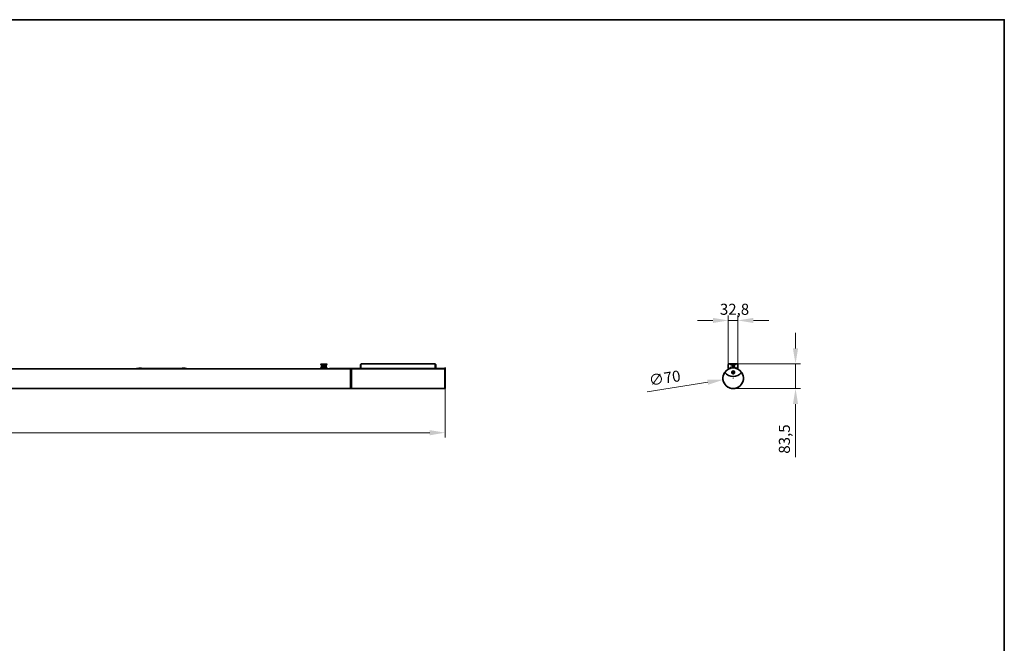
# Model space of a CAD drawing. Units: millimetres. Extents: x 105 to 6209, y 150 to 4380.
# Drawn here: x 2853 to 6195, y 2265 to 4380 of the extents above; entities that cross this region are included whole.
import ezdxf

# ---------------------------------------------------------------- set-up
doc = ezdxf.new("R2010")
doc.units = ezdxf.units.MM
doc.header["$LTSCALE"] = 15
for name, color, linetype, lineweight in [('Bemaßung (ISO)', 7, 'Continuous', 9), ('Rahmen (ISO)', 7, 'Continuous', 35), ('Sichtbar (ISO)', 7, 'Continuous', 35)]:
    doc.layers.add(name, color=color, linetype=linetype, lineweight=lineweight)
doc.styles.add('MoltoLuce 2_5 mm', font='txt')
doc.dimstyles.new('Standard (MoltoLuce)', dxfattribs={"dimscale": 15, "dimtxt": 2.5, "dimasz": 3.5, "dimexe": 1.1, "dimexo": 0, "dimgap": 0.8, "dimtad": 1, "dimrnd": 1e-08, "dimtxsty": 'MoltoLuce 2_5 mm', "dimcen": 0.09, "dimdle": 10, "dimclrd": 256, "dimclre": 256, "dimclrt": 256, "dimadec": 1, "dimazin": 2, "dimtfac": 0.8, "dimtmove": 0, "dimatfit": 3, "dimfxl": 1, "dimtolj": 1, "dimlwd": -1, "dimlwe": -1, "dimarcsym": 0})

# ---------------------------------------------------------------- blocks, each defined once
blk = doc.blocks.new('Ränder Standardrahmen')
at = {"layer": 'Rahmen (ISO)', "flags": 128}
blk.add_lwpolyline([(7, 10), (7, 292), (413, 292), (413, 10), (7, 10)], dxfattribs=at)
blk = doc.blocks.new('*D12')
at = {"layer": 'Bemaßung (ISO)'}
for p, q in [((591.5, 3129.3), (591.5, 2962.8)), ((4297.5, 3129.3), (4297.5, 2962.8)), ((644, 2979.3), (4245, 2979.3))]:
    blk.add_line(p, q, dxfattribs=at)
for points in [[(644, 2988), (644, 2970.5), (591.5, 2979.3)], [(4245, 2988), (4245, 2970.5), (4297.5, 2979.3)]]:
    blk.add_solid(points, dxfattribs=at)
at = {"layer": 'Defpoints', "color": 0}
for p in [(591.5, 3129.3), (4297.5, 3129.3), (4297.5, 2979.3)]:
    blk.add_point(p, dxfattribs=at)
at = {"layer": 'Bemaßung (ISO)', "insert": (2393.4, 3029.6), "char_height": 37.5, "attachment_point": 1, "style": 'MoltoLuce 2_5 mm'}
blk.add_mtext('\\A1;3706', dxfattribs=at)
blk = doc.blocks.new('*D13')
at = {"layer": 'Bemaßung (ISO)'}
for p, q in [((5486.3, 3265), (5486.3, 3317.5)), ((5288.6, 3212.5), (5502.8, 3212.5)), ((5486.3, 3212.5), (5486.3, 3129)), ((5274.6, 3129), (5502.8, 3129)), ((5486.3, 3076.5), (5486.3, 2896))]:
    blk.add_line(p, q, dxfattribs=at)
for points in [[(5477.5, 3265), (5495, 3265), (5486.3, 3212.5)], [(5477.5, 3076.5), (5495, 3076.5), (5486.3, 3129)]]:
    blk.add_solid(points, dxfattribs=at)
at = {"layer": 'Defpoints', "color": 0}
for p in [(5288.6, 3212.5), (5274.6, 3129), (5486.3, 3129)]:
    blk.add_point(p, dxfattribs=at)
at = {"layer": 'Bemaßung (ISO)', "insert": (5429.8, 2908), "char_height": 37.5, "attachment_point": 1, "rotation": 90, "style": 'MoltoLuce 2_5 mm'}
blk.add_mtext('\\A1;83,5', dxfattribs=at)
blk = doc.blocks.new('*D14')
at = {"layer": 'Bemaßung (ISO)'}
for p, q in [((5258.2, 3210.1), (5258.2, 3376.6)), ((5291, 3210.1), (5291, 3376.6)), ((5205.7, 3360.1), (5153.2, 3360.1)), ((5258.2, 3360.1), (5291, 3360.1)), ((5343.5, 3360.1), (5396, 3360.1))]:
    blk.add_line(p, q, dxfattribs=at)
for points in [[(5205.7, 3368.8), (5205.7, 3351.3), (5258.2, 3360.1)], [(5343.5, 3368.8), (5343.5, 3351.3), (5291, 3360.1)]]:
    blk.add_solid(points, dxfattribs=at)
at = {"layer": 'Defpoints', "color": 0}
for p in [(5291, 3360.1), (5258.2, 3210.1), (5291, 3210.1)]:
    blk.add_point(p, dxfattribs=at)
at = {"layer": 'Bemaßung (ISO)', "insert": (5229.5, 3416.6), "char_height": 37.5, "attachment_point": 1, "style": 'MoltoLuce 2_5 mm'}
blk.add_mtext('\\A1;32,8', dxfattribs=at)
blk = doc.blocks.new('*D15')
at = {"layer": 'Bemaßung (ISO)'}
for p, q in [((4982.8, 3118.1), (5188.2, 3150.4)), ((5273.3, 3164), (5276, 3164)), ((5274.6, 3162.7), (5274.6, 3165.4))]:
    blk.add_line(p, q, dxfattribs=at)
blk.add_solid([(5186.8, 3159.1), (5189.6, 3141.8), (5240.1, 3158.6)], dxfattribs=at)
at = {"layer": 'Defpoints', "color": 0}
for p in [(5240.1, 3158.6), (5309.2, 3169.5)]:
    blk.add_point(p, dxfattribs=at)
at = {"layer": 'Bemaßung (ISO)', "insert": (4986, 3174.7), "char_height": 37.5, "attachment_point": 1, "rotation": 8.9489, "style": 'MoltoLuce 2_5 mm'}
blk.add_mtext('\\A1;∅70', dxfattribs=at)

msp = doc.modelspace()

# ---------------------------------------------------------------- linework, layer by layer
at = {"layer": 'Sichtbar (ISO)'}
for p, q in [((3875.218, 3211.845), (3875.218, 3210.421)), ((3885.468, 3212.133), (3875.416, 3212.045)), ((3875.416, 3210.221), (3885.468, 3210.133)), ((3877.802, 3210.2), (3877.802, 3200.609)), ((3881.811, 3209.967), (3881.811, 3200.644)), ((3883.555, 3209.95), (3883.555, 3209.951)), ((3883.555, 3200.659), (3883.555, 3209.95)), ((3895.519, 3212.045), (3885.468, 3212.133)), ((3885.468, 3211.933), (3885.468, 3210.333)), ((3885.468, 3210.133), (3895.519, 3210.221)), ((3885.468, 3209.933), (3885.468, 3200.676)), ((3887.381, 3209.951), (3887.381, 3209.95)), ((3887.381, 3209.95), (3887.381, 3200.659)), ((3889.124, 3200.644), (3889.124, 3209.967)), ((3893.134, 3200.609), (3893.134, 3210.2)), ((3895.718, 3210.421), (3895.718, 3211.845)), ((4010.068, 3196.693), (4010.068, 3210.093)), ((4011.268, 3210.093), (4010.068, 3210.093)), ((4011.268, 3210.093), (4011.268, 3196.693)), ((4011.368, 3196.693), (4011.368, 3210.093)), ((4262.468, 3212.493), (4012.468, 3212.493)), ((4263.568, 3210.093), (4263.568, 3196.693)), ((4263.668, 3210.093), (4264.868, 3210.093)), ((4263.668, 3196.693), (4263.668, 3210.093)), ((4264.868, 3210.093), (4264.868, 3196.693)), ((5258.227, 3210.093), (5258.227, 3196.693)), ((5288.627, 3212.493), (5260.627, 3212.493)), ((5264.627, 3210.333), (5264.627, 3211.933)), ((5264.827, 3212.133), (5272.127, 3212.133)), ((5271.127, 3210.133), (5264.827, 3210.133)), ((5271.327, 3198.901), (5271.327, 3209.933)), ((5271.344, 3209.951), (5271.344, 3209.95)), ((5271.344, 3209.95), (5271.344, 3198.902)), ((5273.592, 3199.041), (5273.592, 3209.967)), ((5273.618, 3210.191), (5273.594, 3210.167)), ((5274.636, 3210.2), (5274.618, 3210.2)), ((5275.66, 3210.167), (5275.635, 3210.191)), ((5275.662, 3209.967), (5275.662, 3199.041)), ((5277.127, 3212.133), (5284.427, 3212.133)), ((5277.91, 3209.95), (5277.91, 3209.951)), ((5277.91, 3198.902), (5277.91, 3209.95)), ((5277.927, 3209.933), (5277.927, 3198.901)), ((5284.427, 3210.133), (5278.127, 3210.133)), ((5284.627, 3211.933), (5284.627, 3210.333)), ((5291.027, 3196.693), (5291.027, 3210.093)), ((593.468, 3195.802), (3975.468, 3195.802)), ((595.968, 3196.246), (3972.968, 3196.246)), ((3249.242, 3196.246), (3249.256, 3197.042)), ((3249.756, 3197.533), (3418.18, 3197.533)), ((3257.853, 3197.733), (3257.803, 3197.733)), ((3257.803, 3197.733), (3257.803, 3197.533)), ((3258.42, 3197.733), (3257.853, 3197.733)), ((3257.853, 3197.733), (3257.853, 3197.533)), ((3258.679, 3197.733), (3258.42, 3197.733)), ((3258.42, 3197.733), (3258.42, 3197.533)), ((3258.679, 3197.733), (3258.679, 3197.533)), ((3258.721, 3197.733), (3258.711, 3197.733)), ((3258.711, 3197.733), (3258.711, 3197.533)), ((3258.778, 3197.733), (3258.721, 3197.733)), ((3258.721, 3197.733), (3258.721, 3197.533)), ((3258.827, 3197.733), (3258.778, 3197.733)), ((3258.778, 3197.733), (3258.778, 3197.533)), ((3258.847, 3197.733), (3258.827, 3197.733)), ((3258.827, 3197.733), (3258.827, 3197.533)), ((3258.857, 3197.733), (3258.847, 3197.733)), ((3258.847, 3197.733), (3258.847, 3197.533)), ((3259.176, 3197.733), (3258.857, 3197.733)), ((3258.857, 3197.733), (3258.857, 3197.533)), ((3259.544, 3197.733), (3259.176, 3197.733)), ((3259.176, 3197.733), (3259.176, 3197.533)), ((3259.628, 3197.733), (3259.544, 3197.733)), ((3259.544, 3197.733), (3259.544, 3197.533)), ((3259.628, 3197.733), (3259.628, 3197.533)), ((3259.968, 3197.733), (3260.505, 3197.733)), ((3259.968, 3197.733), (3259.968, 3197.533)), ((3260.505, 3197.733), (3260.548, 3197.733)), ((3260.505, 3197.733), (3260.505, 3197.533)), ((3260.548, 3197.733), (3264.047, 3197.733)), ((3260.548, 3197.733), (3260.548, 3197.533)), ((3264.047, 3197.733), (3264.599, 3197.733)), ((3264.047, 3197.733), (3264.047, 3197.533)), ((3264.632, 3197.733), (3264.599, 3197.733)), ((3264.599, 3197.733), (3264.599, 3197.533)), ((3264.849, 3197.733), (3264.632, 3197.733)), ((3264.632, 3197.733), (3264.632, 3197.533)), ((3264.963, 3197.733), (3264.849, 3197.733)), ((3264.849, 3197.733), (3264.849, 3197.533)), ((3265.035, 3197.733), (3264.963, 3197.733)), ((3264.963, 3197.733), (3264.963, 3197.533)), ((3265.038, 3197.733), (3265.035, 3197.733)), ((3265.035, 3197.733), (3265.035, 3197.533)), ((3265.097, 3197.733), (3265.038, 3197.733)), ((3265.038, 3197.733), (3265.038, 3197.533)), ((3265.143, 3197.733), (3265.097, 3197.733)), ((3265.097, 3197.733), (3265.097, 3197.533)), ((3265.216, 3197.733), (3265.143, 3197.733)), ((3265.143, 3197.733), (3265.143, 3197.533)), ((3265.241, 3197.733), (3265.216, 3197.733)), ((3265.216, 3197.733), (3265.216, 3197.533)), ((3265.564, 3197.733), (3265.241, 3197.733)), ((3265.575, 3197.733), (3265.564, 3197.733)), ((3265.564, 3197.733), (3265.564, 3197.533)), ((3265.999, 3197.733), (3265.575, 3197.733)), ((3265.575, 3197.733), (3265.575, 3197.533)), ((3266.087, 3197.733), (3265.999, 3197.733)), ((3265.999, 3197.733), (3265.999, 3197.533)), ((3266.12, 3197.733), (3266.087, 3197.733)), ((3266.087, 3197.733), (3266.087, 3197.533)), ((3266.375, 3197.733), (3266.12, 3197.733)), ((3266.12, 3197.733), (3266.12, 3197.533)), ((3266.375, 3197.733), (3266.375, 3197.533)), ((3404.118, 3197.633), (3411.818, 3197.633)), ((3405.853, 3197.733), (3405.803, 3197.733)), ((3405.803, 3197.733), (3405.803, 3197.633)), ((3406.42, 3197.733), (3405.853, 3197.733)), ((3405.853, 3197.733), (3405.853, 3197.633)), ((3406.679, 3197.733), (3406.42, 3197.733)), ((3406.42, 3197.733), (3406.42, 3197.633)), ((3406.679, 3197.733), (3406.679, 3197.633)), ((3406.711, 3197.733), (3406.711, 3197.633)), ((3406.721, 3197.733), (3406.711, 3197.733)), ((3406.721, 3197.733), (3406.721, 3197.633)), ((3406.778, 3197.733), (3406.721, 3197.733)), ((3406.778, 3197.733), (3406.778, 3197.633)), ((3406.827, 3197.733), (3406.778, 3197.733)), ((3406.827, 3197.733), (3406.827, 3197.633)), ((3406.847, 3197.733), (3406.827, 3197.733)), ((3406.847, 3197.733), (3406.847, 3197.633)), ((3406.857, 3197.733), (3406.847, 3197.733)), ((3406.857, 3197.733), (3406.857, 3197.633)), ((3407.176, 3197.733), (3406.857, 3197.733)), ((3407.176, 3197.733), (3407.176, 3197.633)), ((3407.544, 3197.733), (3407.176, 3197.733)), ((3407.544, 3197.733), (3407.544, 3197.633)), ((3407.628, 3197.733), (3407.544, 3197.733)), ((3407.628, 3197.733), (3407.628, 3197.633)), ((3407.968, 3197.733), (3408.505, 3197.733)), ((3407.968, 3197.733), (3407.968, 3197.633)), ((3408.505, 3197.733), (3408.548, 3197.733)), ((3408.505, 3197.733), (3408.505, 3197.633)), ((3408.548, 3197.733), (3412.047, 3197.733)), ((3408.548, 3197.733), (3408.548, 3197.633)), ((3412.047, 3197.733), (3412.599, 3197.733)), ((3412.047, 3197.733), (3412.047, 3197.533)), ((3412.632, 3197.733), (3412.599, 3197.733)), ((3412.599, 3197.733), (3412.599, 3197.533)), ((3412.849, 3197.733), (3412.632, 3197.733)), ((3412.632, 3197.733), (3412.632, 3197.533)), ((3412.849, 3197.733), (3412.849, 3197.533)), ((3412.963, 3197.733), (3412.849, 3197.733)), ((3412.963, 3197.733), (3412.963, 3197.533)), ((3413.035, 3197.733), (3412.963, 3197.733)), ((3413.035, 3197.733), (3413.035, 3197.533)), ((3413.038, 3197.733), (3413.035, 3197.733)), ((3413.038, 3197.733), (3413.038, 3197.533)), ((3413.097, 3197.733), (3413.038, 3197.733)), ((3413.097, 3197.733), (3413.097, 3197.533)), ((3413.143, 3197.733), (3413.097, 3197.733)), ((3413.143, 3197.733), (3413.143, 3197.533)), ((3413.216, 3197.733), (3413.143, 3197.733)), ((3413.216, 3197.733), (3413.216, 3197.533)), ((3413.241, 3197.733), (3413.216, 3197.733)), ((3413.564, 3197.733), (3413.241, 3197.733)), ((3413.564, 3197.733), (3413.564, 3197.533)), ((3413.575, 3197.733), (3413.564, 3197.733)), ((3413.575, 3197.733), (3413.575, 3197.533)), ((3413.999, 3197.733), (3413.575, 3197.733)), ((3413.999, 3197.733), (3413.999, 3197.533)), ((3414.087, 3197.733), (3413.999, 3197.733)), ((3414.087, 3197.733), (3414.087, 3197.533)), ((3414.12, 3197.733), (3414.087, 3197.733)), ((3414.12, 3197.733), (3414.12, 3197.533)), ((3414.375, 3197.733), (3414.12, 3197.733)), ((3414.375, 3197.733), (3414.375, 3197.533)), ((3418.679, 3197.042), (3418.693, 3196.246)), ((3885.468, 3200.676), (3875.468, 3200.588)), ((3877.802, 3200.609), (3875.468, 3200.588)), ((3875.468, 3200.588), (3875.468, 3200.275)), ((3875.468, 3200.275), (3875.468, 3196.246)), ((3895.468, 3200.588), (3885.468, 3200.676)), ((3885.468, 3200.359), (3885.468, 3196.246)), ((3895.468, 3200.275), (3895.468, 3200.588)), ((3895.468, 3200.275), (3895.468, 3196.246)), ((3904.568, 3196.443), (3952.068, 3196.443)), ((3908.352, 3196.643), (3908.304, 3196.643)), ((3908.304, 3196.443), (3908.304, 3196.643)), ((3908.408, 3196.643), (3908.352, 3196.643)), ((3908.352, 3196.443), (3908.352, 3196.643)), ((3908.659, 3196.643), (3908.408, 3196.643)), ((3908.408, 3196.443), (3908.408, 3196.643)), ((3908.753, 3196.643), (3908.659, 3196.643)), ((3908.659, 3196.443), (3908.659, 3196.643)), ((3908.763, 3196.643), (3908.753, 3196.643)), ((3908.753, 3196.443), (3908.753, 3196.643)), ((3908.976, 3196.643), (3908.763, 3196.643)), ((3908.763, 3196.443), (3908.763, 3196.643)), ((3909.029, 3196.643), (3908.976, 3196.643)), ((3908.976, 3196.643), (3908.976, 3196.443)), ((3909.946, 3196.643), (3909.029, 3196.643)), ((3909.029, 3196.643), (3909.029, 3196.443)), ((3910.153, 3196.643), (3909.946, 3196.643)), ((3909.946, 3196.443), (3909.946, 3196.643)), ((3910.153, 3196.643), (3910.311, 3196.643)), ((3910.153, 3196.643), (3910.153, 3196.443)), ((3910.311, 3196.643), (3910.634, 3196.643)), ((3910.311, 3196.643), (3910.311, 3196.443)), ((3910.634, 3196.643), (3914.04, 3196.643)), ((3910.634, 3196.643), (3910.634, 3196.443)), ((3914.04, 3196.643), (3915.068, 3196.643)), ((3914.04, 3196.643), (3914.04, 3196.443)), ((3915.068, 3196.643), (3915.068, 3196.443)), ((3915.494, 3196.543), (3915.068, 3196.543)), ((3915.57, 3196.643), (3915.494, 3196.643)), ((3915.494, 3196.443), (3915.494, 3196.643)), ((3915.578, 3196.643), (3915.57, 3196.643)), ((3915.57, 3196.443), (3915.57, 3196.643)), ((3915.921, 3196.643), (3915.578, 3196.643)), ((3915.578, 3196.443), (3915.578, 3196.643)), ((3916.376, 3196.643), (3915.921, 3196.643)), ((3915.921, 3196.443), (3915.921, 3196.643)), ((3916.625, 3196.643), (3916.376, 3196.643)), ((3916.376, 3196.643), (3916.376, 3196.443)), ((3916.625, 3196.443), (3916.625, 3196.643)), ((3916.671, 3196.543), (3916.625, 3196.543)), ((3916.76, 3196.643), (3916.671, 3196.643)), ((3916.671, 3196.643), (3916.671, 3196.443)), ((3917.486, 3196.643), (3916.76, 3196.643)), ((3916.76, 3196.443), (3916.76, 3196.643)), ((3917.754, 3196.643), (3917.486, 3196.643)), ((3917.486, 3196.643), (3917.486, 3196.443)), ((3917.754, 3196.643), (3917.754, 3196.443)), ((3919.018, 3196.543), (3917.754, 3196.543)), ((3952.068, 3196.443), (3952.068, 3196.246)), ((3952.168, 3196.246), (3952.168, 3196.443)), ((3975.468, 3196.443), (3952.168, 3196.443)), ((3972.968, 3196.238), (3972.968, 3196.246)), ((3972.968, 3195.879), (3972.968, 3196.238)), ((3972.968, 3195.802), (3972.968, 3195.879)), ((3975.468, 3196.589), (3975.468, 3196.603)), ((3976.273, 3196.582), (3975.468, 3196.603)), ((3975.468, 3196.589), (3975.468, 3172.043)), ((3975.468, 3129.043), (3975.468, 3195.755)), ((3978.477, 3196.443), (3976.458, 3196.443)), ((3976.468, 3183.323), (3976.468, 3196.382)), ((3976.667, 3183.165), (3977.274, 3183.147)), ((3977.468, 3129.274), (3977.468, 3182.947)), ((3977.468, 3182.947), (3977.468, 3129.274)), ((3978.269, 3183.165), (3977.662, 3183.147)), ((3978.468, 3183.323), (3978.468, 3196.382)), ((3978.663, 3196.582), (3979.468, 3196.603)), ((3979.468, 3196.589), (3979.468, 3196.603)), ((3979.468, 3172.043), (3979.468, 3196.589)), ((3980.968, 3196.443), (3979.468, 3196.443)), ((3979.468, 3195.802), (3979.468, 3195.755)), ((3979.468, 3195.802), (4295.468, 3195.802)), ((3979.468, 3195.755), (3979.468, 3129.043)), ((3979.468, 3188.243), (3979.468, 3188.243)), ((3980.968, 3196.456), (3980.968, 3196.448)), ((3980.968, 3196.456), (4293.968, 3196.456)), ((3980.968, 3196.448), (3980.968, 3196.089)), ((3980.968, 3196.089), (3980.968, 3195.899)), ((3980.968, 3195.802), (3980.968, 3195.899)), ((4011.268, 3196.693), (4010.068, 3196.693)), ((4011.368, 3196.693), (4263.568, 3196.693)), ((4264.868, 3196.693), (4263.668, 3196.693)), ((4293.968, 3196.448), (4293.968, 3196.456)), ((4293.968, 3196.089), (4293.968, 3196.448)), ((4293.968, 3195.899), (4293.968, 3196.089)), ((4293.968, 3195.899), (4293.968, 3195.802)), ((4295.468, 3196.589), (4295.468, 3196.603)), ((4296.273, 3196.582), (4295.468, 3196.603)), ((4295.468, 3196.589), (4295.468, 3172.043)), ((4295.468, 3129.043), (4295.468, 3195.755)), ((4296.468, 3183.877), (4296.468, 3198.846)), ((4296.468, 3183.863), (4296.468, 3183.877)), ((4296.468, 3183.323), (4296.468, 3183.863)), ((4296.664, 3199.046), (4297.264, 3199.057)), ((4296.667, 3183.165), (4297.274, 3183.147)), ((4297.468, 3198.857), (4297.468, 3183.877)), ((4297.468, 3183.877), (4297.468, 3182.947)), ((4297.468, 3129.274), (4297.468, 3182.947)), ((5258.227, 3196.693), (5261.981, 3196.693)), ((5265.38, 3200.676), (5266.464, 3200.676)), ((5265.548, 3200.588), (5266.416, 3200.588)), ((5271.071, 3181.451), (5270.645, 3180.844)), ((5271.081, 3181.451), (5270.646, 3180.829)), ((5270.891, 3181.995), (5274.047, 3186.502)), ((5271.17, 3181.578), (5270.891, 3181.995)), ((5270.891, 3181.995), (5270.902, 3181.995)), ((5270.902, 3181.995), (5274.052, 3186.493)), ((5271.17, 3181.593), (5270.902, 3181.995)), ((5274.002, 3185.637), (5271.17, 3181.593)), ((5273.993, 3185.61), (5271.17, 3181.578)), ((5271.17, 3181.578), (5271.17, 3181.593)), ((5272.835, 3179.191), (5273.261, 3179.8)), ((5272.848, 3179.195), (5273.264, 3179.79)), ((5273.993, 3185.61), (5274.002, 3185.637)), ((5273.993, 3181.484), (5273.993, 3185.61)), ((5273.993, 3181.484), (5274.002, 3181.493)), ((5274.406, 3181.484), (5273.993, 3181.484)), ((5274.002, 3181.493), (5274.002, 3185.637)), ((5274.402, 3181.493), (5274.002, 3181.493)), ((5274.047, 3186.502), (5274.461, 3186.502)), ((5274.047, 3186.502), (5274.052, 3186.493)), ((5274.052, 3186.493), (5274.452, 3186.493)), ((5277.352, 3185.706), (5274.402, 3181.493)), ((5274.406, 3181.484), (5274.402, 3181.493)), ((5277.343, 3185.679), (5274.406, 3181.484)), ((5274.461, 3186.502), (5274.452, 3186.493)), ((5274.452, 3182.349), (5277.354, 3186.493)), ((5274.452, 3186.493), (5274.452, 3182.349)), ((5274.461, 3182.377), (5274.452, 3182.349)), ((5274.461, 3186.502), (5274.461, 3182.377)), ((5274.461, 3182.377), (5277.349, 3186.502)), ((5277.343, 3185.679), (5277.352, 3185.706)), ((5277.343, 3181.484), (5277.343, 3185.679)), ((5277.343, 3181.484), (5277.352, 3181.493)), ((5277.811, 3181.484), (5277.343, 3181.484)), ((5277.349, 3186.502), (5277.811, 3186.502)), ((5277.349, 3186.502), (5277.354, 3186.493)), ((5277.352, 3181.493), (5277.352, 3185.706)), ((5277.802, 3181.493), (5277.352, 3181.493)), ((5277.354, 3186.493), (5277.802, 3186.493)), ((5277.811, 3186.502), (5277.802, 3186.493)), ((5277.802, 3186.493), (5277.802, 3181.493)), ((5277.811, 3181.484), (5277.802, 3181.493)), ((5277.811, 3186.502), (5277.811, 3181.484)), ((5282.789, 3200.676), (5283.874, 3200.676)), ((5283.706, 3200.588), (5282.838, 3200.588)), ((5287.273, 3196.693), (5291.027, 3196.693)), ((3975.468, 3172.043), (3975.468, 3172.043)), ((3975.468, 3172.043), (3975.468, 3129.043)), ((3975.468, 3172.043), (3975.468, 3129.043)), ((3979.468, 3129.043), (3979.468, 3172.043)), ((3979.468, 3129.043), (3979.468, 3172.043)), ((3979.468, 3172.043), (3979.468, 3172.043)), ((4295.468, 3172.043), (4295.468, 3172.043)), ((4295.468, 3172.043), (4295.468, 3129.043)), ((4295.468, 3172.043), (4295.468, 3129.043)), ((593.468, 3129.043), (3975.468, 3129.043)), ((3977.271, 3129.074), (3975.468, 3129.043)), ((3975.468, 3129.043), (3975.468, 3129.043)), ((3977.664, 3129.074), (3979.468, 3129.043)), ((3979.468, 3129.043), (4295.468, 3129.043)), ((3979.468, 3129.043), (3979.468, 3129.043)), ((4297.271, 3129.074), (4295.468, 3129.043)), ((4295.468, 3129.043), (4295.468, 3129.043))]:
    msp.add_line(p, q, dxfattribs=at)
for centre, radius, start, end in [((3875.418, 3211.845), 0.2, 90.5, 180), ((3875.418, 3210.421), 0.2, 180, 269.5), ((3895.518, 3211.845), 0.2, 0, 89.5), ((3895.518, 3210.421), 0.2, 270.5, 0), ((5264.827, 3211.933), 0.2, 90.004363, 180), ((5264.827, 3210.333), 0.2, 180, 269.995637), ((5271.127, 3209.933), 0.2, 0, 89.995637), ((5278.127, 3209.933), 0.2, 90.004363, 180), ((5284.427, 3211.933), 0.2, 0, 89.995637), ((5284.427, 3210.333), 0.2, 270.004363, 0), ((3249.756, 3197.033), 0.5, 90, 179), ((3404.118, 3197.333), 0.3, 90, 138.189685), ((3411.818, 3197.333), 0.3, 41.810315, 90), ((3418.18, 3197.033), 0.5, 1, 90), ((3904.568, 3195.943), 0.5, 90, 142.630246), ((3919.018, 3196.343), 0.2, 30, 90), ((3976.268, 3196.382), 0.2, 0, 88.528307), ((3977.268, 3182.947), 0.2, 0, 88.286467), ((3977.668, 3182.947), 0.2, 91.713533, 180), ((3978.668, 3196.382), 0.2, 91.471693, 180), ((4296.268, 3196.382), 0.2, 0, 88.528307), ((4296.668, 3198.846), 0.2, 91, 180), ((4297.268, 3198.857), 0.2, 0, 91), ((4297.268, 3182.947), 0.2, 0, 88.286467), ((5274.627, 3164.043), 35, 145.3896, 34.6104), ((5274.627, 3164.043), 35, 145.3896, 166.78702), ((5246.015, 3183.877), 0.2, 145.269214, 218.996005), ((5274.627, 3164.043), 35.014, 34.730786, 145.269214), ((5274.627, 3207.043), 37.014, 218.996005, 321.003995), ((5257.227, 3194.633), 9.83, 20.550652, 35.626607), ((5257.227, 3194.633), 9.917, 20.487982, 34.670091), ((5257.227, 3194.633), 11.043, 19.665562, 32.058781), ((5257.227, 3194.633), 11.13, 19.600805, 32.312406), ((5274.627, 3183.868), 5.009, 249.034204, 217.358776), ((5274.627, 3183.868), 5, 249.162326, 217.221975), ((5274.627, 3183.868), 4.3, 251.528956, 214.20441), ((5274.627, 3183.868), 4.291, 251.442006, 214.284782), ((5292.027, 3194.633), 11.13, 147.687594, 160.399195), ((5292.027, 3194.633), 11.043, 147.941219, 160.334438), ((5292.027, 3194.633), 9.917, 145.329909, 159.512018), ((5292.027, 3194.633), 9.83, 144.373393, 159.449348), ((5303.238, 3183.877), 0.2, 321.003995, 34.730786), ((5274.627, 3164.043), 35, 13.21298, 34.6104), ((5274.627, 3164.043), 35, 166.78702, 13.21298), ((3977.268, 3129.274), 0.2, 271, 0), ((3977.668, 3129.274), 0.2, 180, 269), ((4297.268, 3129.274), 0.2, 271, 0)]:
    msp.add_arc(centre, radius, start, end, dxfattribs=at)
for centre, major_axis, ratio, start_param, end_param in [((3885.469, 3211.933), (-0.002, 0.2), 0.0087262, 0, 1.57072017), ((3885.466, 3210.333), (0.002, -0.2), 0.0087262, 0, 1.57072017), ((3885.466, 3209.933), (0.002, 0.2), 0.0087262, 4.71246513, 6.28318531), ((5274.627, 3212.133), (-2.5, 0), 0.00872687, 0, 3.14159266), ((5274.618, 3210.191), (1, 0), 0.00872687, 1.57079633, 3.13286566), ((5274.636, 3210.191), (1, 0), 0.00872687, 0.00872699, 1.57079633), ((3885.466, 3200.476), (0.002, 0.2), 0.01698725, 4.09073565, 6.28318531), ((5265.38, 3200.476), (-0.163, -0.116), 0.99989379, 4.09073565, 6.28318531), ((5266.464, 3200.476), (-0.107, 0.169), 0.99997347, 4.71238898, 5.7191855), ((5282.789, 3200.476), (-0.2, 0), 0.99997347, 4.71238898, 5.7191855), ((5283.874, 3200.476), (0, 0.2), 0.99989379, 4.09073565, 6.28318531)]:
    msp.add_ellipse(centre, major_axis=major_axis, ratio=ratio, start_param=start_param, end_param=end_param, dxfattribs=at)
for points, knots in [([(3881.811, 3209.967), (3881.811, 3209.992), (3881.806, 3210.017), (3881.787, 3210.064), (3881.773, 3210.085), (3881.736, 3210.123), (3881.714, 3210.138), (3881.676, 3210.155), (3881.663, 3210.159), (3881.634, 3210.165), (3881.62, 3210.167), (3881.605, 3210.167)], [0, 0, 0, 0, 0.0075185404, 0.0075185404, 0.0152040862, 0.0152040862, 0.0232157898, 0.0232157898, 0.0275667079, 0.0275667079, 0.0319274702, 0.0319274702, 0.0319274702, 0.0319274702]), ([(3883.502, 3210.15), (3883.502, 3210.15), (3883.502, 3210.15), (3883.506, 3210.15), (3883.51, 3210.149), (3883.517, 3210.143), (3883.521, 3210.138), (3883.53, 3210.122), (3883.536, 3210.107), (3883.545, 3210.07), (3883.549, 3210.048), (3883.554, 3210.001), (3883.555, 3209.976), (3883.555, 3209.951)], [-0.0319191004, -0.0319191004, -0.0319191004, -0.0319191004, -0.031769086, -0.031769086, -0.0275035258, -0.0275035258, -0.0232478642, -0.0232478642, -0.0152719238, -0.0152719238, -0.0075676417, -0.0075676417, 0, 0, 0, 0]), ([(3887.433, 3210.15), (3887.433, 3210.15), (3887.433, 3210.15), (3887.429, 3210.15), (3887.425, 3210.149), (3887.418, 3210.143), (3887.415, 3210.138), (3887.405, 3210.122), (3887.399, 3210.107), (3887.39, 3210.07), (3887.386, 3210.048), (3887.382, 3210.001), (3887.381, 3209.976), (3887.381, 3209.951)], [-0.0001501895, -0.0001501895, -0.0001501895, -0.0001501895, 0, 0, 0.0042705413, 0.0042705413, 0.0085311724, 0.0085311724, 0.0165164266, 0.0165164266, 0.0242297051, 0.0242297051, 0.0318061838, 0.0318061838, 0.0318061838, 0.0318061838]), ([(3889.33, 3210.167), (3889.302, 3210.167), (3889.274, 3210.161), (3889.223, 3210.139), (3889.2, 3210.124), (3889.162, 3210.085), (3889.148, 3210.063), (3889.129, 3210.016), (3889.124, 3209.991), (3889.124, 3209.967)], [0, 0, 0, 0, 0.0083969192, 0.0083969192, 0.016653022, 0.016653022, 0.0245802358, 0.0245802358, 0.0319942676, 0.0319942676, 0.0319942676, 0.0319942676]), ([(4010.068, 3210.093), (4010.068, 3210.961), (4010.58, 3211.81), (4011.348, 3212.216), (4011.691, 3212.397), (4012.079, 3212.493), (4012.468, 3212.493)], [-1, -1, -1, -1, -0.30913815, -0.30913815, -0.30913815, 0, 0, 0, 0]), ([(4011.626, 3210.938), (4011.481, 3210.796), (4011.371, 3210.62), (4011.315, 3210.425), (4011.284, 3210.317), (4011.268, 3210.205), (4011.268, 3210.093)], [0.498273927, 0.498273927, 0.498273927, 0.498273927, 0.821577829, 0.821577829, 0.821577829, 1, 1, 1, 1]), ([(4011.622, 3210.944), (4011.79, 3211.484), (4011.959, 3211.946), (4012.128, 3212.216), (4012.241, 3212.397), (4012.354, 3212.493), (4012.468, 3212.493)], [-0.769294909, -0.769294909, -0.769294909, -0.769294909, -0.309138149, -0.309138149, -0.309138149, 0, 0, 0, 0]), ([(4263.314, 3210.944), (4263.146, 3211.484), (4262.977, 3211.946), (4262.808, 3212.216), (4262.694, 3212.397), (4262.581, 3212.493), (4262.468, 3212.493)], [-0.769294909, -0.769294909, -0.769294909, -0.769294909, -0.309138149, -0.309138149, -0.309138149, 0, 0, 0, 0]), ([(4264.868, 3210.093), (4264.868, 3210.961), (4264.356, 3211.81), (4263.588, 3212.216), (4263.244, 3212.397), (4262.856, 3212.493), (4262.468, 3212.493)], [-1, -1, -1, -1, -0.30913815, -0.30913815, -0.30913815, 0, 0, 0, 0]), ([(4263.309, 3210.938), (4263.454, 3210.796), (4263.565, 3210.62), (4263.621, 3210.425), (4263.652, 3210.317), (4263.668, 3210.205), (4263.668, 3210.093)], [0.498273927, 0.498273927, 0.498273927, 0.498273927, 0.821577829, 0.821577829, 0.821577829, 1, 1, 1, 1]), ([(5258.227, 3210.093), (5258.78, 3210.961), (5259.332, 3211.81), (5259.885, 3212.216), (5260.132, 3212.397), (5260.38, 3212.493), (5260.627, 3212.493)], [-1, -1, -1, -1, -0.30913815, -0.30913815, -0.30913815, 0, 0, 0, 0]), ([(5258.383, 3210.944), (5258.587, 3211.484), (5258.995, 3211.946), (5259.507, 3212.216), (5259.85, 3212.397), (5260.238, 3212.493), (5260.627, 3212.493)], [-0.769294909, -0.769294909, -0.769294909, -0.769294909, -0.309138149, -0.309138149, -0.309138149, 0, 0, 0, 0]), ([(5271.144, 3210.15), (5271.144, 3210.15), (5271.145, 3210.15), (5271.159, 3210.15), (5271.173, 3210.149), (5271.2, 3210.143), (5271.213, 3210.138), (5271.249, 3210.122), (5271.27, 3210.107), (5271.306, 3210.07), (5271.32, 3210.048), (5271.339, 3210.001), (5271.343, 3209.976), (5271.344, 3209.951)], [-0.0001501895, -0.0001501895, -0.0001501895, -0.0001501895, 0, 0, 0.0042705413, 0.0042705413, 0.0085311724, 0.0085311724, 0.0165164266, 0.0165164266, 0.0242297051, 0.0242297051, 0.0318061838, 0.0318061838, 0.0318061838, 0.0318061838]), ([(5273.594, 3210.167), (5273.593, 3210.167), (5273.593, 3210.161), (5273.593, 3210.139), (5273.592, 3210.124), (5273.592, 3210.085), (5273.592, 3210.063), (5273.592, 3210.016), (5273.592, 3209.991), (5273.592, 3209.967)], [0, 0, 0, 0, 0.0083969192, 0.0083969192, 0.016653022, 0.016653022, 0.0245802358, 0.0245802358, 0.0319942676, 0.0319942676, 0.0319942676, 0.0319942676]), ([(5275.662, 3209.967), (5275.662, 3209.992), (5275.662, 3210.017), (5275.662, 3210.064), (5275.661, 3210.085), (5275.661, 3210.123), (5275.661, 3210.138), (5275.661, 3210.155), (5275.661, 3210.159), (5275.66, 3210.165), (5275.66, 3210.167), (5275.66, 3210.167)], [0, 0, 0, 0, 0.0075185404, 0.0075185404, 0.0152040862, 0.0152040862, 0.0232157898, 0.0232157898, 0.0275667079, 0.0275667079, 0.0319274702, 0.0319274702, 0.0319274702, 0.0319274702]), ([(5278.11, 3210.15), (5278.109, 3210.15), (5278.109, 3210.15), (5278.094, 3210.15), (5278.081, 3210.149), (5278.054, 3210.143), (5278.041, 3210.138), (5278.005, 3210.122), (5277.983, 3210.107), (5277.948, 3210.07), (5277.934, 3210.048), (5277.915, 3210.001), (5277.91, 3209.976), (5277.91, 3209.951)], [-0.0319191004, -0.0319191004, -0.0319191004, -0.0319191004, -0.031769086, -0.031769086, -0.0275035258, -0.0275035258, -0.0232478642, -0.0232478642, -0.0152719238, -0.0152719238, -0.0075676417, -0.0075676417, 0, 0, 0, 0]), ([(5291.027, 3210.093), (5290.474, 3210.961), (5289.921, 3211.81), (5289.369, 3212.216), (5289.121, 3212.397), (5288.874, 3212.493), (5288.627, 3212.493)], [-1, -1, -1, -1, -0.30913815, -0.30913815, -0.30913815, 0, 0, 0, 0]), ([(5290.871, 3210.944), (5290.666, 3211.484), (5290.258, 3211.946), (5289.747, 3212.216), (5289.403, 3212.397), (5289.015, 3212.493), (5288.627, 3212.493)], [-0.769294909, -0.769294909, -0.769294909, -0.769294909, -0.309138149, -0.309138149, -0.309138149, 0, 0, 0, 0]), ([(3976.468, 3183.323), (3976.468, 3183.311), (3976.47, 3183.298), (3976.479, 3183.272), (3976.487, 3183.258), (3976.508, 3183.231), (3976.522, 3183.217), (3976.554, 3183.195), (3976.571, 3183.186), (3976.607, 3183.173), (3976.626, 3183.169), (3976.652, 3183.166), (3976.659, 3183.165), (3976.667, 3183.165)], [0, 0, 0, 0, 0.0127930522, 0.0127930522, 0.0255861044, 0.0255861044, 0.0383791567, 0.0383791567, 0.0498153961, 0.0498153961, 0.0599313144, 0.0599313144, 0.0639652611, 0.0639652611, 0.0639652611, 0.0639652611]), ([(3978.468, 3183.323), (3978.468, 3183.311), (3978.466, 3183.298), (3978.456, 3183.272), (3978.449, 3183.258), (3978.428, 3183.231), (3978.414, 3183.217), (3978.382, 3183.195), (3978.364, 3183.186), (3978.328, 3183.173), (3978.31, 3183.169), (3978.284, 3183.166), (3978.276, 3183.165), (3978.269, 3183.165)], [0, 0, 0, 0, 0.0127930522, 0.0127930522, 0.0255861044, 0.0255861044, 0.0383791567, 0.0383791567, 0.0498153961, 0.0498153961, 0.0599313144, 0.0599313144, 0.0639652611, 0.0639652611, 0.0639652611, 0.0639652611]), ([(4296.468, 3183.323), (4296.468, 3183.311), (4296.47, 3183.298), (4296.479, 3183.272), (4296.487, 3183.258), (4296.508, 3183.231), (4296.522, 3183.217), (4296.554, 3183.195), (4296.571, 3183.186), (4296.607, 3183.173), (4296.626, 3183.169), (4296.652, 3183.166), (4296.659, 3183.165), (4296.667, 3183.165)], [0, 0, 0, 0, 0.0127930522, 0.0127930522, 0.0255861044, 0.0255861044, 0.0383791567, 0.0383791567, 0.0498153961, 0.0498153961, 0.0599313144, 0.0599313144, 0.0639652611, 0.0639652611, 0.0639652611, 0.0639652611]), ([(5265.383, 3200.275), (5265.368, 3200.296), (5265.358, 3200.32), (5265.347, 3200.371), (5265.346, 3200.397), (5265.355, 3200.449), (5265.365, 3200.473), (5265.392, 3200.517), (5265.411, 3200.536), (5265.449, 3200.563), (5265.467, 3200.573), (5265.506, 3200.585), (5265.527, 3200.588), (5265.548, 3200.588)], [0, 0, 0, 0, 0.0078145325, 0.0078145325, 0.0156275756, 0.0156275756, 0.0234394521, 0.0234394521, 0.0312511597, 0.0312511597, 0.0374456471, 0.0374456471, 0.0436404364, 0.0436404364, 0.0436404364, 0.0436404364]), ([(5266.416, 3200.588), (5266.442, 3200.588), (5266.468, 3200.583), (5266.511, 3200.566), (5266.529, 3200.555), (5266.561, 3200.528), (5266.575, 3200.512), (5266.586, 3200.495)], [0, 0, 0, 0, 0.0078127316, 0.0078127316, 0.0140433854, 0.0140433854, 0.0202740746, 0.0202740746, 0.0202740746, 0.0202740746]), ([(5282.668, 3200.495), (5282.682, 3200.517), (5282.7, 3200.536), (5282.738, 3200.563), (5282.757, 3200.572), (5282.796, 3200.585), (5282.817, 3200.588), (5282.838, 3200.588)], [0, 0, 0, 0, 0.0078127304, 0.0078127304, 0.0140433857, 0.0140433857, 0.0202740746, 0.0202740746, 0.0202740746, 0.0202740746]), ([(5283.706, 3200.588), (5283.732, 3200.588), (5283.758, 3200.583), (5283.806, 3200.564), (5283.828, 3200.549), (5283.865, 3200.512), (5283.88, 3200.491), (5283.9, 3200.443), (5283.906, 3200.417), (5283.906, 3200.37), (5283.903, 3200.35), (5283.891, 3200.31), (5283.882, 3200.292), (5283.87, 3200.275)], [0, 0, 0, 0, 0.0078145271, 0.0078145271, 0.0156275622, 0.0156275622, 0.0234394294, 0.0234394294, 0.0312511278, 0.0312511278, 0.0374456353, 0.0374456353, 0.0436404363, 0.0436404363, 0.0436404363, 0.0436404363])]:
    msp.add_open_spline(points, degree=3, knots=knots, dxfattribs=at)
for points, degree in [([(4011.368, 3210.093), (4011.452, 3210.383), (4011.537, 3210.673), (4011.622, 3210.944)], 3), ([(4263.568, 3210.093), (4263.483, 3210.383), (4263.398, 3210.673), (4263.314, 3210.944)], 3), ([(5258.227, 3210.093), (5258.227, 3210.383), (5258.28, 3210.673), (5258.383, 3210.944)], 3), ([(5291.027, 3210.093), (5291.027, 3210.383), (5290.974, 3210.673), (5290.871, 3210.944)], 3), ([(5270.645, 3180.844), (5270.645, 3180.836), (5270.646, 3180.829)], 2), ([(5271.081, 3181.451), (5271.076, 3181.451), (5271.071, 3181.451)], 2), ([(5272.835, 3179.191), (5272.841, 3179.193), (5272.848, 3179.195)], 2), ([(5273.264, 3179.79), (5273.263, 3179.795), (5273.261, 3179.8)], 2)]:
    msp.add_open_spline(points, degree=degree, dxfattribs=at)

# ---------------------------------------------------------------- block references
at = {"xscale": 15, "yscale": 15, "zscale": 15}
msp.add_blockref('Ränder Standardrahmen', (0, 0), dxfattribs=at)

# ---------------------------------------------------------------- dimensions: what is measured, and where the dimension line sits
at = {"layer": 'Bemaßung (ISO)'}
for base, p1, p2, angle, override, picture, middle in [((5291.027, 3360.093), (5258.227, 3210.093), (5291.027, 3210.093), 180, {"dimgap": 0.8, "dimdec": 2, "dimtol": 0, "dimlim": 0, "dimtp": 0, "dimtm": 0, "dimtdec": 2, "dimtofl": 1, "dimatfit": 1}, '*D14', (5274.627, 3360.093)), ((5486.2984, 3129.0426), (5288.6268, 3212.493), (5274.6268, 3129.0426), 90, {"dimgap": 0.8, "dimdec": 1, "dimtol": 0, "dimlim": 0, "dimtp": 0, "dimtm": 0, "dimtdec": 2, "dimtofl": 1, "dimatfit": 1}, '*D13', (5486.2984, 2953.2155)), ((4297.468, 2979.274), (591.468, 3129.274), (4297.468, 3129.274), 180, {"dimgap": 0.8, "dimdec": 2, "dimtol": 0, "dimlim": 0, "dimtp": 0, "dimtm": 0, "dimtdec": 2, "dimtofl": 0, "dimatfit": 1}, '*D12', (2444.468, 2979.274))]:
    dim = msp.add_linear_dim(base=base, p1=p1, p2=p2, angle=angle, dimstyle='Standard (MoltoLuce)', override=override, dxfattribs=at)
    dim.commit()
    dim.dimension.update_dxf_attribs({"geometry": picture, "text_midpoint": middle, "dimtype": 160})
dim = msp.add_diameter_dim_2p(p1=(5309.201, 3169.487), p2=(5240.053, 3158.598), dimstyle='Standard (MoltoLuce)', override={"dimgap": 0.8, "dimdec": 2, "dimlfac": 1, "dimtol": 0, "dimlim": 0, "dimtp": 0, "dimtm": 0, "dimtdec": 2, "dimtofl": 0}, dxfattribs=at)
dim.commit()
dim.dimension.update_dxf_attribs({"geometry": '*D15', "text_midpoint": (5031.718, 3125.792), "dimtype": 163})

doc.saveas('drawing.dxf')
